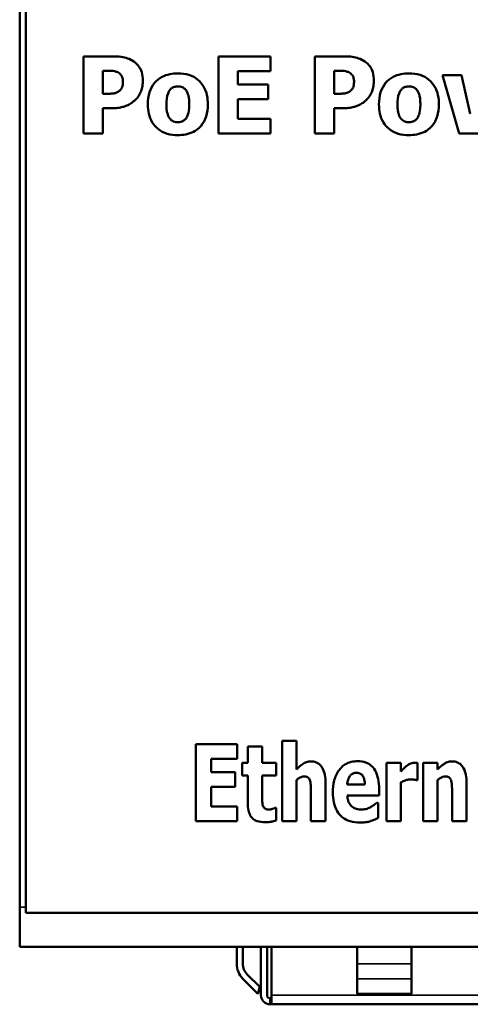
# Model space of a CAD drawing. Units: millimetres. Extents: x 35 to 268, y 59 to 189.
# Drawn here: x 35 to 50, y 60 to 93 of the extents above; entities that cross this region are included whole.
import ezdxf

# ---------------------------------------------------------------- set-up
doc = ezdxf.new("R2010")
doc.units = ezdxf.units.MM
doc.layers.add('Sichtbar (ISO)', color=7, linetype='Continuous', lineweight=50)
doc.layers.add('Sichtbar schmal (ISO)', color=7, linetype='Continuous', lineweight=35)

msp = doc.modelspace()

# ---------------------------------------------------------------- linework, layer by layer
at = {"layer": 'Sichtbar (ISO)'}
for p, q in [((35.153, 185.007), (35.153, 63.256)), ((34.953, 184.823), (34.953, 63.44)), ((37.061, 91.52), (37.061, 88.98)), ((37.061, 91.52), (38.047, 91.52)), ((41.512, 91.52), (43.228, 91.52)), ((41.512, 91.52), (41.512, 88.98)), ((43.228, 91.036), (43.228, 91.52)), ((44.684, 91.52), (45.669, 91.52)), ((44.684, 91.52), (44.684, 88.98)), ((37.79, 91.047), (37.7, 91.047)), ((37.7, 90.285), (37.7, 91.047)), ((42.146, 90.59), (42.146, 91.036)), ((43.228, 91.036), (42.146, 91.036)), ((45.322, 90.285), (45.322, 91.047)), ((45.412, 91.047), (45.322, 91.047)), ((48.895, 90.897), (49.451, 88.98)), ((48.895, 90.897), (49.523, 90.897)), ((49.817, 89.629), (49.523, 90.897)), ((42.146, 90.59), (43.144, 90.59)), ((43.144, 90.106), (43.144, 90.59)), ((37.7, 90.285), (37.745, 90.285)), ((43.144, 90.106), (42.146, 90.106)), ((42.146, 89.464), (42.146, 90.106)), ((45.322, 90.285), (45.367, 90.285)), ((37.7, 88.98), (37.7, 89.812)), ((38.033, 89.812), (37.7, 89.812)), ((45.655, 89.812), (45.322, 89.812)), ((45.322, 88.98), (45.322, 89.812)), ((42.146, 89.464), (43.228, 89.464)), ((43.228, 88.98), (43.228, 89.464)), ((37.7, 88.98), (37.061, 88.98)), ((43.228, 88.98), (41.512, 88.98)), ((45.322, 88.98), (44.684, 88.98)), ((50.085, 88.98), (49.451, 88.98)), ((43.609, 68.933), (44.087, 68.933)), ((43.609, 68.933), (43.609, 66.28)), ((44.087, 67.985), (44.087, 68.933)), ((40.758, 68.82), (40.758, 66.28)), ((40.758, 68.82), (42.129, 68.82)), ((42.129, 68.336), (42.129, 68.82)), ((42.477, 68.744), (42.954, 68.744)), ((42.477, 68.744), (42.477, 68.197)), ((42.954, 68.197), (42.954, 68.744)), ((42.129, 68.336), (41.265, 68.336)), ((41.265, 67.89), (41.265, 68.336)), ((42.294, 68.197), (42.477, 68.197)), ((42.294, 68.197), (42.294, 67.781)), ((42.954, 68.197), (43.411, 68.197)), ((43.411, 67.781), (43.411, 68.197)), ((47.053, 68.197), (47.53, 68.197)), ((47.053, 68.197), (47.053, 66.28)), ((47.53, 67.921), (47.53, 68.197)), ((48.08, 67.63), (48.08, 68.197)), ((48.263, 68.197), (48.74, 68.197)), ((48.263, 68.197), (48.263, 66.28)), ((48.74, 67.985), (48.74, 68.197)), ((41.265, 67.89), (42.061, 67.89)), ((42.061, 67.406), (42.061, 67.89)), ((42.477, 67.781), (42.294, 67.781)), ((42.477, 67.781), (42.477, 66.885)), ((43.411, 67.781), (42.954, 67.781)), ((42.954, 67.099), (42.954, 67.781)), ((44.087, 66.28), (44.087, 67.637)), ((48.08, 67.63), (48.041, 67.63)), ((48.74, 66.28), (48.74, 67.637)), ((41.265, 66.764), (41.265, 67.406)), ((42.061, 67.406), (41.265, 67.406)), ((45.042, 66.28), (45.042, 67.528)), ((45.758, 67.484), (46.338, 67.484)), ((46.808, 67.124), (46.808, 67.34)), ((47.53, 66.28), (47.53, 67.563)), ((49.696, 66.28), (49.696, 67.528)), ((44.562, 67.229), (44.562, 66.28)), ((46.808, 67.124), (45.76, 67.124)), ((49.216, 67.229), (49.216, 66.28)), ((41.265, 66.764), (42.129, 66.764)), ((42.129, 66.28), (42.129, 66.764)), ((43.37, 66.717), (43.411, 66.717)), ((43.411, 66.297), (43.411, 66.717)), ((46.729, 66.881), (46.781, 66.881)), ((46.781, 66.387), (46.781, 66.881)), ((42.129, 66.28), (40.758, 66.28)), ((44.087, 66.28), (43.609, 66.28)), ((45.042, 66.28), (44.562, 66.28)), ((47.53, 66.28), (47.053, 66.28)), ((48.74, 66.28), (48.263, 66.28)), ((49.696, 66.28), (49.216, 66.28)), ((34.953, 63.44), (34.953, 62.132)), ((73.753, 63.256), (35.153, 63.256)), ((34.953, 62.132), (73.953, 62.132)), ((42.113, 62.132), (42.113, 61.572)), ((42.313, 61.572), (42.313, 62.132)), ((42.913, 60.532), (42.913, 62.132)), ((43.113, 62.132), (43.113, 60.532)), ((43.263, 62.132), (43.263, 60.532)), ((46.083, 61.572), (46.083, 62.132)), ((47.883, 62.132), (47.883, 61.572)), ((46.083, 61.077), (46.083, 61.572)), ((47.883, 61.572), (47.883, 61.077)), ((42.874, 60.804), (42.46, 61.218)), ((42.318, 61.077), (42.813, 60.582)), ((42.813, 60.582), (42.874, 60.804)), ((46.083, 60.582), (46.083, 61.077)), ((47.883, 61.077), (47.883, 60.582)), ((43.263, 60.232), (43.263, 60.532)), ((47.883, 60.582), (46.083, 60.582)), ((43.213, 60.432), (43.263, 60.432)), ((43.213, 60.232), (43.213, 60.432)), ((43.213, 60.232), (43.263, 60.232)), ((43.263, 60.232), (68.103, 60.232))]:
    msp.add_line(p, q, dxfattribs=at)
for centre, radius, end in [((42.813, 61.572), 0.7, 224.9971), ((42.813, 61.572), 0.5, 224.9971), ((43.213, 60.532), 0.3, 270), ((43.213, 60.532), 0.1, 270)]:
    msp.add_arc(centre, radius, 180, end, dxfattribs=at)
for points, knots in [([(38.047, 91.52), (38.131, 91.52), (38.218, 91.516), (38.373, 91.494), (38.443, 91.478), (38.583, 91.429), (38.651, 91.396), (38.714, 91.353)], [0, 0, 0, 0, 0.02518608, 0.02518608, 0.04696356, 0.04696356, 0.06963694, 0.06963694, 0.06963694, 0.06963694]), ([(38.714, 91.353), (38.783, 91.307), (38.842, 91.25), (38.916, 91.14), (38.951, 91.081), (39.004, 90.907), (39.015, 90.813), (39.015, 90.72)], [0, 0, 0, 0, 0.02507791, 0.02507791, 0.04009697, 0.04009697, 0.05586245, 0.05586245, 0.05586245, 0.05586245]), ([(45.669, 91.52), (45.753, 91.52), (45.84, 91.516), (45.995, 91.494), (46.065, 91.478), (46.205, 91.429), (46.273, 91.396), (46.336, 91.353)], [0, 0, 0, 0, 0.02518608, 0.02518608, 0.04696356, 0.04696356, 0.06963694, 0.06963694, 0.06963694, 0.06963694]), ([(46.336, 91.353), (46.406, 91.307), (46.464, 91.25), (46.538, 91.14), (46.573, 91.081), (46.626, 90.907), (46.637, 90.813), (46.637, 90.72)], [0, 0, 0, 0, 0.02507791, 0.02507791, 0.04009697, 0.04009697, 0.05586245, 0.05586245, 0.05586245, 0.05586245]), ([(38.187, 90.995), (38.155, 91.009), (38.122, 91.021), (38.051, 91.038), (38.024, 91.04), (37.939, 91.046), (37.856, 91.047), (37.79, 91.047)], [0, 0, 0, 0, 0.01046116, 0.01046116, 0.02197844, 0.02197844, 0.06509197, 0.06509197, 0.06509197, 0.06509197]), ([(45.809, 90.995), (45.777, 91.009), (45.744, 91.021), (45.673, 91.038), (45.646, 91.04), (45.561, 91.046), (45.478, 91.047), (45.412, 91.047)], [0, 0, 0, 0, 0.01046116, 0.01046116, 0.02197844, 0.02197844, 0.06509197, 0.06509197, 0.06509197, 0.06509197]), ([(38.36, 90.703), (38.36, 90.738), (38.356, 90.773), (38.334, 90.849), (38.317, 90.878), (38.29, 90.916), (38.273, 90.936), (38.234, 90.971), (38.212, 90.985), (38.187, 90.995)], [0, 0, 0, 0, 0.01061874, 0.01061874, 0.02403084, 0.02403084, 0.0406576, 0.0406576, 0.05769124, 0.05769124, 0.05769124, 0.05769124]), ([(38.249, 90.388), (38.277, 90.414), (38.302, 90.444), (38.332, 90.5), (38.343, 90.528), (38.358, 90.615), (38.36, 90.661), (38.36, 90.703)], [0, 0, 0, 0, 0.01157768, 0.01157768, 0.01892532, 0.01892532, 0.0256262, 0.0256262, 0.0256262, 0.0256262]), ([(39.015, 90.72), (39.015, 90.661), (39.01, 90.603), (38.989, 90.475), (38.971, 90.418), (38.939, 90.329), (38.918, 90.282), (38.865, 90.193), (38.833, 90.152), (38.797, 90.114)], [0, 0, 0, 0, 0.01774752, 0.01774752, 0.03925843, 0.03925843, 0.06460908, 0.06460908, 0.09032034, 0.09032034, 0.09032034, 0.09032034]), ([(39.182, 89.937), (39.182, 90.072), (39.197, 90.208), (39.273, 90.448), (39.327, 90.552), (39.473, 90.726), (39.554, 90.791), (39.73, 90.884), (39.816, 90.913), (39.993, 90.949), (40.083, 90.956), (40.172, 90.956)], [0, 0, 0, 0, 0.0406862, 0.0406862, 0.0764553, 0.0764553, 0.109169, 0.109169, 0.1373324, 0.1373324, 0.1645678, 0.1645678, 0.1645678, 0.1645678]), ([(40.172, 90.956), (40.295, 90.956), (40.419, 90.942), (40.645, 90.872), (40.745, 90.821), (40.899, 90.692), (40.964, 90.62), (41.071, 90.439), (41.107, 90.342), (41.151, 90.141), (41.16, 90.039), (41.16, 89.937)], [0, 0, 0, 0, 0.0369288, 0.0369288, 0.0711393, 0.0711393, 0.0973211, 0.0973211, 0.1228654, 0.1228654, 0.1479602, 0.1479602, 0.1479602, 0.1479602]), ([(45.982, 90.703), (45.982, 90.738), (45.978, 90.773), (45.957, 90.849), (45.939, 90.878), (45.912, 90.916), (45.895, 90.936), (45.856, 90.971), (45.834, 90.985), (45.809, 90.995)], [0, 0, 0, 0, 0.01061874, 0.01061874, 0.02403084, 0.02403084, 0.0406576, 0.0406576, 0.05769124, 0.05769124, 0.05769124, 0.05769124]), ([(45.871, 90.388), (45.899, 90.414), (45.924, 90.444), (45.954, 90.5), (45.965, 90.528), (45.98, 90.615), (45.982, 90.661), (45.982, 90.703)], [0, 0, 0, 0, 0.01157768, 0.01157768, 0.01892532, 0.01892532, 0.0256262, 0.0256262, 0.0256262, 0.0256262]), ([(46.637, 90.72), (46.637, 90.661), (46.632, 90.603), (46.611, 90.475), (46.593, 90.418), (46.561, 90.329), (46.54, 90.282), (46.487, 90.193), (46.455, 90.152), (46.419, 90.114)], [0, 0, 0, 0, 0.01774752, 0.01774752, 0.03925843, 0.03925843, 0.06460908, 0.06460908, 0.09032034, 0.09032034, 0.09032034, 0.09032034]), ([(46.804, 89.937), (46.804, 90.072), (46.819, 90.208), (46.895, 90.448), (46.949, 90.552), (47.095, 90.726), (47.176, 90.791), (47.352, 90.884), (47.438, 90.913), (47.615, 90.949), (47.705, 90.956), (47.794, 90.956)], [0, 0, 0, 0, 0.0406862, 0.0406862, 0.0764553, 0.0764553, 0.109169, 0.109169, 0.1373324, 0.1373324, 0.1645678, 0.1645678, 0.1645678, 0.1645678]), ([(47.794, 90.956), (47.917, 90.956), (48.041, 90.942), (48.268, 90.872), (48.367, 90.821), (48.521, 90.692), (48.586, 90.62), (48.693, 90.439), (48.729, 90.342), (48.773, 90.141), (48.782, 90.039), (48.782, 89.937)], [0, 0, 0, 0, 0.0369288, 0.0369288, 0.0711393, 0.0711393, 0.0973211, 0.0973211, 0.1228654, 0.1228654, 0.1479602, 0.1479602, 0.1479602, 0.1479602]), ([(38.054, 90.3), (38.087, 90.305), (38.12, 90.315), (38.186, 90.343), (38.223, 90.362), (38.249, 90.388)], [0, 0, 0, 0, 0.01024116, 0.01024116, 0.02143855, 0.02143855, 0.02143855, 0.02143855]), ([(39.906, 90.409), (39.881, 90.377), (39.862, 90.338), (39.804, 90.188), (39.793, 90.058), (39.793, 89.933)], [0, 0, 0, 0, 0.01232534, 0.01232534, 0.04877329, 0.04877329, 0.04877329, 0.04877329]), ([(40.172, 90.528), (40.13, 90.528), (40.088, 90.523), (40.016, 90.502), (39.994, 90.49), (39.949, 90.458), (39.926, 90.434), (39.906, 90.409)], [0, 0, 0, 0, 0.01246153, 0.01246153, 0.02252732, 0.02252732, 0.03644345, 0.03644345, 0.03644345, 0.03644345]), ([(40.443, 90.4), (40.426, 90.424), (40.406, 90.445), (40.356, 90.486), (40.331, 90.498), (40.288, 90.514), (40.265, 90.519), (40.218, 90.526), (40.195, 90.528), (40.172, 90.528)], [0, 0, 0, 0, 0.00873156, 0.00873156, 0.01940973, 0.01940973, 0.03065603, 0.03065603, 0.0416285, 0.0416285, 0.0416285, 0.0416285]), ([(40.548, 89.933), (40.548, 89.986), (40.546, 90.041), (40.535, 90.156), (40.526, 90.198), (40.502, 90.291), (40.478, 90.352), (40.443, 90.4)], [0, 0, 0, 0, 0.01604819, 0.01604819, 0.03503124, 0.03503124, 0.07606685, 0.07606685, 0.07606685, 0.07606685]), ([(45.676, 90.3), (45.709, 90.305), (45.742, 90.315), (45.808, 90.343), (45.845, 90.362), (45.871, 90.388)], [0, 0, 0, 0, 0.01024116, 0.01024116, 0.02143855, 0.02143855, 0.02143855, 0.02143855]), ([(47.528, 90.409), (47.503, 90.377), (47.484, 90.338), (47.426, 90.188), (47.415, 90.058), (47.415, 89.933)], [0, 0, 0, 0, 0.01232534, 0.01232534, 0.04877329, 0.04877329, 0.04877329, 0.04877329]), ([(47.794, 90.528), (47.752, 90.528), (47.71, 90.523), (47.638, 90.502), (47.616, 90.49), (47.571, 90.458), (47.548, 90.434), (47.528, 90.409)], [0, 0, 0, 0, 0.01246153, 0.01246153, 0.02252732, 0.02252732, 0.03644345, 0.03644345, 0.03644345, 0.03644345]), ([(48.065, 90.4), (48.048, 90.424), (48.028, 90.445), (47.978, 90.486), (47.953, 90.498), (47.91, 90.514), (47.887, 90.519), (47.84, 90.526), (47.817, 90.528), (47.794, 90.528)], [0, 0, 0, 0, 0.00873156, 0.00873156, 0.01940973, 0.01940973, 0.03065603, 0.03065603, 0.0416285, 0.0416285, 0.0416285, 0.0416285]), ([(48.17, 89.933), (48.17, 89.986), (48.168, 90.041), (48.157, 90.156), (48.148, 90.198), (48.124, 90.291), (48.1, 90.352), (48.065, 90.4)], [0, 0, 0, 0, 0.01604819, 0.01604819, 0.03503124, 0.03503124, 0.07606685, 0.07606685, 0.07606685, 0.07606685]), ([(37.745, 90.285), (37.801, 90.285), (37.857, 90.286), (37.935, 90.288), (37.995, 90.289), (38.054, 90.3)], [0, 0, 0, 0, 0.01681204, 0.01681204, 0.02336796, 0.02336796, 0.02336796, 0.02336796]), ([(38.797, 90.114), (38.773, 90.09), (38.749, 90.066), (38.695, 90.02), (38.664, 89.996), (38.585, 89.944), (38.536, 89.918), (38.484, 89.896)], [0, 0, 0, 0, 0.01025096, 0.01025096, 0.02147166, 0.02147166, 0.03822522, 0.03822522, 0.03822522, 0.03822522]), ([(45.367, 90.285), (45.423, 90.285), (45.479, 90.286), (45.557, 90.288), (45.617, 90.289), (45.676, 90.3)], [0, 0, 0, 0, 0.01681204, 0.01681204, 0.02336796, 0.02336796, 0.02336796, 0.02336796]), ([(46.419, 90.114), (46.395, 90.09), (46.371, 90.066), (46.317, 90.02), (46.286, 89.996), (46.207, 89.944), (46.158, 89.918), (46.106, 89.896)], [0, 0, 0, 0, 0.01025096, 0.01025096, 0.02147166, 0.02147166, 0.03822522, 0.03822522, 0.03822522, 0.03822522]), ([(38.484, 89.896), (38.45, 89.882), (38.415, 89.87), (38.344, 89.849), (38.294, 89.836), (38.203, 89.821), (38.169, 89.818), (38.101, 89.813), (38.067, 89.812), (38.033, 89.812)], [0, 0, 0, 0, 0.01108681, 0.01108681, 0.02219811, 0.02219811, 0.02871273, 0.02871273, 0.0351612, 0.0351612, 0.0351612, 0.0351612]), ([(40.172, 88.921), (40.052, 88.921), (39.931, 88.934), (39.706, 89), (39.605, 89.051), (39.441, 89.185), (39.377, 89.259), (39.273, 89.432), (39.237, 89.528), (39.191, 89.73), (39.182, 89.834), (39.182, 89.937)], [0, 0, 0, 0, 0.0358959, 0.0358959, 0.0704227, 0.0704227, 0.0996449, 0.0996449, 0.1309617, 0.1309617, 0.1620357, 0.1620357, 0.1620357, 0.1620357]), ([(39.793, 89.933), (39.793, 89.88), (39.795, 89.825), (39.807, 89.707), (39.817, 89.667), (39.84, 89.584), (39.863, 89.524), (39.898, 89.476)], [0, 0, 0, 0, 0.01612231, 0.01612231, 0.035692, 0.035692, 0.07745229, 0.07745229, 0.07745229, 0.07745229]), ([(41.16, 89.937), (41.16, 89.803), (41.144, 89.667), (41.067, 89.425), (41.012, 89.321), (40.849, 89.129), (40.759, 89.069), (40.611, 88.991), (40.524, 88.963), (40.348, 88.928), (40.259, 88.921), (40.172, 88.921)], [0, 0, 0, 0, 0.0407057, 0.0407057, 0.0768287, 0.0768287, 0.1167792, 0.1167792, 0.1647964, 0.1647964, 0.2107801, 0.2107801, 0.2107801, 0.2107801]), ([(40.441, 89.472), (40.468, 89.51), (40.489, 89.553), (40.529, 89.664), (40.548, 89.757), (40.548, 89.933)], [0, 0, 0, 0, 0.01411625, 0.01411625, 0.03596554, 0.03596554, 0.03596554, 0.03596554]), ([(46.106, 89.896), (46.072, 89.882), (46.037, 89.87), (45.966, 89.849), (45.916, 89.836), (45.825, 89.821), (45.791, 89.818), (45.723, 89.813), (45.689, 89.812), (45.655, 89.812)], [0, 0, 0, 0, 0.01108681, 0.01108681, 0.02219811, 0.02219811, 0.02871273, 0.02871273, 0.0351612, 0.0351612, 0.0351612, 0.0351612]), ([(47.794, 88.921), (47.674, 88.921), (47.553, 88.934), (47.328, 89), (47.227, 89.051), (47.063, 89.185), (46.999, 89.259), (46.895, 89.432), (46.859, 89.528), (46.813, 89.73), (46.804, 89.834), (46.804, 89.937)], [0, 0, 0, 0, 0.0358959, 0.0358959, 0.0704227, 0.0704227, 0.0996449, 0.0996449, 0.1309617, 0.1309617, 0.1620357, 0.1620357, 0.1620357, 0.1620357]), ([(47.415, 89.933), (47.415, 89.88), (47.417, 89.825), (47.429, 89.707), (47.439, 89.667), (47.462, 89.584), (47.485, 89.524), (47.52, 89.476)], [0, 0, 0, 0, 0.01612231, 0.01612231, 0.035692, 0.035692, 0.07745229, 0.07745229, 0.07745229, 0.07745229]), ([(48.782, 89.937), (48.782, 89.803), (48.766, 89.667), (48.689, 89.425), (48.634, 89.321), (48.472, 89.129), (48.381, 89.069), (48.233, 88.991), (48.146, 88.963), (47.97, 88.928), (47.881, 88.921), (47.794, 88.921)], [0, 0, 0, 0, 0.0407057, 0.0407057, 0.0768287, 0.0768287, 0.1167792, 0.1167792, 0.1647964, 0.1647964, 0.2107801, 0.2107801, 0.2107801, 0.2107801]), ([(48.063, 89.472), (48.09, 89.51), (48.111, 89.553), (48.151, 89.664), (48.17, 89.757), (48.17, 89.933)], [0, 0, 0, 0, 0.01411625, 0.01411625, 0.03596554, 0.03596554, 0.03596554, 0.03596554]), ([(39.898, 89.476), (39.914, 89.454), (39.933, 89.434), (39.98, 89.396), (40.006, 89.383), (40.055, 89.365), (40.08, 89.358), (40.128, 89.35), (40.152, 89.349), (40.176, 89.349)], [0, 0, 0, 0, 0.00832011, 0.00832011, 0.01826117, 0.01826117, 0.02784979, 0.02784979, 0.03677041, 0.03677041, 0.03677041, 0.03677041]), ([(40.176, 89.349), (40.208, 89.349), (40.24, 89.353), (40.294, 89.368), (40.328, 89.379), (40.393, 89.418), (40.419, 89.442), (40.441, 89.472)], [0, 0, 0, 0, 0.00976933, 0.00976933, 0.01666543, 0.01666543, 0.02326776, 0.02326776, 0.02326776, 0.02326776]), ([(47.52, 89.476), (47.536, 89.454), (47.555, 89.434), (47.602, 89.396), (47.628, 89.383), (47.677, 89.365), (47.702, 89.358), (47.75, 89.35), (47.774, 89.349), (47.798, 89.349)], [0, 0, 0, 0, 0.00832011, 0.00832011, 0.01826117, 0.01826117, 0.02784979, 0.02784979, 0.03677041, 0.03677041, 0.03677041, 0.03677041]), ([(47.798, 89.349), (47.83, 89.349), (47.862, 89.353), (47.916, 89.368), (47.95, 89.379), (48.015, 89.418), (48.042, 89.442), (48.063, 89.472)], [0, 0, 0, 0, 0.00976933, 0.00976933, 0.01666543, 0.01666543, 0.02326776, 0.02326776, 0.02326776, 0.02326776]), ([(45.282, 67.227), (45.282, 67.359), (45.295, 67.492), (45.36, 67.743), (45.411, 67.859), (45.528, 68.018), (45.589, 68.087), (45.744, 68.185), (45.814, 68.214), (45.959, 68.249), (46.03, 68.256), (46.102, 68.256)], [0, 0, 0, 0, 0.0405968, 0.0405968, 0.0796741, 0.0796741, 0.1009074, 0.1009074, 0.1160865, 0.1160865, 0.1302109, 0.1302109, 0.1302109, 0.1302109]), ([(46.102, 68.256), (46.194, 68.256), (46.286, 68.244), (46.439, 68.188), (46.499, 68.152), (46.583, 68.077), (46.632, 68.028), (46.726, 67.861), (46.757, 67.767), (46.799, 67.565), (46.808, 67.451), (46.808, 67.34)], [0, 0, 0, 0, 0.02757187, 0.02757187, 0.04914313, 0.04914313, 0.06142046, 0.06142046, 0.07393572, 0.07393572, 0.08834191, 0.08834191, 0.08834191, 0.08834191]), ([(44.087, 67.985), (44.122, 68.022), (44.159, 68.058), (44.258, 68.142), (44.302, 68.17), (44.359, 68.205), (44.402, 68.224), (44.485, 68.244), (44.522, 68.248), (44.56, 68.248)], [0, 0, 0, 0, 0.015639, 0.015639, 0.0394901, 0.0394901, 0.0974635, 0.0974635, 0.143293, 0.143293, 0.143293, 0.143293]), ([(44.56, 68.248), (44.62, 68.248), (44.679, 68.239), (44.778, 68.199), (44.817, 68.174), (44.885, 68.111), (44.916, 68.071), (44.978, 67.957), (45.001, 67.884), (45.035, 67.719), (45.042, 67.621), (45.042, 67.528)], [0, 0, 0, 0, 0.01803298, 0.01803298, 0.03215422, 0.03215422, 0.04632666, 0.04632666, 0.06539989, 0.06539989, 0.08949244, 0.08949244, 0.08949244, 0.08949244]), ([(47.53, 67.921), (47.547, 67.94), (47.567, 67.961), (47.598, 67.993), (47.623, 68.018), (47.67, 68.063), (47.698, 68.087), (47.726, 68.108)], [0, 0, 0, 0, 0.00786317, 0.00786317, 0.01356017, 0.01356017, 0.02019433, 0.02019433, 0.02019433, 0.02019433]), ([(47.726, 68.108), (47.744, 68.122), (47.763, 68.134), (47.814, 68.162), (47.841, 68.173), (47.876, 68.187), (47.899, 68.193), (47.941, 68.201), (47.959, 68.203), (47.977, 68.203)], [0, 0, 0, 0, 0.00696672, 0.00696672, 0.0173562, 0.0173562, 0.03431123, 0.03431123, 0.04718697, 0.04718697, 0.04718697, 0.04718697]), ([(47.977, 68.203), (47.994, 68.203), (48.011, 68.202), (48.039, 68.2), (48.059, 68.198), (48.08, 68.197)], [0, 0, 0, 0, 0.005041754, 0.005041754, 0.008429057, 0.008429057, 0.008429057, 0.008429057]), ([(48.74, 67.985), (48.776, 68.022), (48.813, 68.058), (48.912, 68.142), (48.956, 68.17), (49.013, 68.205), (49.056, 68.224), (49.139, 68.244), (49.176, 68.248), (49.214, 68.248)], [0, 0, 0, 0, 0.015639, 0.015639, 0.0394901, 0.0394901, 0.0974635, 0.0974635, 0.143293, 0.143293, 0.143293, 0.143293]), ([(49.214, 68.248), (49.274, 68.248), (49.333, 68.239), (49.432, 68.199), (49.471, 68.174), (49.539, 68.111), (49.57, 68.071), (49.632, 67.957), (49.655, 67.884), (49.689, 67.719), (49.696, 67.621), (49.696, 67.528)], [0, 0, 0, 0, 0.01803298, 0.01803298, 0.03215422, 0.03215422, 0.04632666, 0.04632666, 0.06539989, 0.06539989, 0.08949244, 0.08949244, 0.08949244, 0.08949244]), ([(44.331, 67.752), (44.308, 67.752), (44.284, 67.748), (44.224, 67.731), (44.192, 67.714), (44.137, 67.679), (44.111, 67.658), (44.087, 67.637)], [0, 0, 0, 0, 0.00714663, 0.00714663, 0.01876093, 0.01876093, 0.03052749, 0.03052749, 0.03052749, 0.03052749]), ([(44.527, 67.63), (44.52, 67.65), (44.51, 67.67), (44.481, 67.708), (44.465, 67.719), (44.437, 67.735), (44.417, 67.742), (44.375, 67.75), (44.353, 67.752), (44.331, 67.752)], [0, 0, 0, 0, 0.00651012, 0.00651012, 0.01452441, 0.01452441, 0.0282912, 0.0282912, 0.04241453, 0.04241453, 0.04241453, 0.04241453]), ([(44.562, 67.229), (44.562, 67.268), (44.561, 67.307), (44.558, 67.403), (44.556, 67.445), (44.55, 67.534), (44.542, 67.593), (44.527, 67.63)], [0, 0, 0, 0, 0.0120362, 0.0120362, 0.0295338, 0.0295338, 0.1030752, 0.1030752, 0.1030752, 0.1030752]), ([(46.065, 67.873), (46.027, 67.873), (45.989, 67.868), (45.926, 67.842), (45.902, 67.826), (45.853, 67.782), (45.834, 67.754), (45.799, 67.693), (45.785, 67.652), (45.765, 67.57), (45.76, 67.527), (45.758, 67.484)], [0, 0, 0, 0, 0.01140074, 0.01140074, 0.02042289, 0.02042289, 0.03131819, 0.03131819, 0.04761478, 0.04761478, 0.06404716, 0.06404716, 0.06404716, 0.06404716]), ([(46.338, 67.484), (46.337, 67.537), (46.332, 67.591), (46.31, 67.688), (46.294, 67.734), (46.257, 67.788), (46.239, 67.812), (46.189, 67.847), (46.165, 67.858), (46.115, 67.871), (46.09, 67.873), (46.065, 67.873)], [0, 0, 0, 0, 0.01612431, 0.01612431, 0.03056744, 0.03056744, 0.03614543, 0.03614543, 0.04020292, 0.04020292, 0.04412114, 0.04412114, 0.04412114, 0.04412114]), ([(47.847, 67.655), (47.821, 67.655), (47.795, 67.653), (47.76, 67.646), (47.703, 67.636), (47.58, 67.585), (47.555, 67.574), (47.53, 67.563)], [0, 0, 0, 0, 0.0079071, 0.0079071, 0.01058036, 0.01058036, 0.0112614, 0.0112614, 0.0112614, 0.0112614]), ([(48.041, 67.63), (48.027, 67.637), (48.009, 67.641), (47.966, 67.649), (47.939, 67.652), (47.896, 67.654), (47.872, 67.655), (47.847, 67.655)], [0, 0, 0, 0, 0.00464459, 0.00464459, 0.01140653, 0.01140653, 0.02078481, 0.02078481, 0.02078481, 0.02078481]), ([(48.985, 67.752), (48.962, 67.752), (48.938, 67.748), (48.878, 67.731), (48.846, 67.714), (48.791, 67.679), (48.765, 67.658), (48.74, 67.637)], [0, 0, 0, 0, 0.00714663, 0.00714663, 0.01876093, 0.01876093, 0.03052749, 0.03052749, 0.03052749, 0.03052749]), ([(49.181, 67.63), (49.174, 67.65), (49.164, 67.67), (49.135, 67.708), (49.119, 67.719), (49.091, 67.735), (49.071, 67.742), (49.029, 67.75), (49.007, 67.752), (48.985, 67.752)], [0, 0, 0, 0, 0.00651012, 0.00651012, 0.01452441, 0.01452441, 0.0282912, 0.0282912, 0.04241453, 0.04241453, 0.04241453, 0.04241453]), ([(49.216, 67.229), (49.216, 67.268), (49.215, 67.307), (49.212, 67.403), (49.21, 67.445), (49.204, 67.534), (49.195, 67.593), (49.181, 67.63)], [0, 0, 0, 0, 0.0120362, 0.0120362, 0.0295338, 0.0295338, 0.1030752, 0.1030752, 0.1030752, 0.1030752]), ([(42.954, 67.099), (42.954, 67.067), (42.955, 67.035), (42.955, 66.984), (42.955, 66.935), (42.957, 66.874), (42.963, 66.83), (42.977, 66.789)], [0, 0, 0, 0, 0.00991441, 0.00991441, 0.01573179, 0.01573179, 0.03019054, 0.03019054, 0.03019054, 0.03019054]), ([(46.18, 66.229), (46.069, 66.229), (45.956, 66.242), (45.757, 66.304), (45.671, 66.348), (45.528, 66.465), (45.473, 66.531), (45.374, 66.694), (45.338, 66.793), (45.292, 67.003), (45.282, 67.116), (45.282, 67.227)], [0, 0, 0, 0, 0.033369, 0.033369, 0.06297, 0.06297, 0.0892366, 0.0892366, 0.1214237, 0.1214237, 0.1557006, 0.1557006, 0.1557006, 0.1557006]), ([(45.76, 67.124), (45.762, 67.083), (45.766, 67.04), (45.786, 66.947), (45.799, 66.914), (45.82, 66.87), (45.834, 66.845), (45.866, 66.799), (45.885, 66.778), (45.906, 66.76)], [0, 0, 0, 0, 0.01281236, 0.01281236, 0.02925567, 0.02925567, 0.05137032, 0.05137032, 0.07339358, 0.07339358, 0.07339358, 0.07339358]), ([(43.033, 66.243), (42.952, 66.243), (42.868, 66.252), (42.737, 66.296), (42.687, 66.322), (42.61, 66.389), (42.582, 66.425), (42.531, 66.517), (42.512, 66.576), (42.483, 66.715), (42.477, 66.802), (42.477, 66.885)], [0, 0, 0, 0, 0.02429129, 0.02429129, 0.04136875, 0.04136875, 0.05550746, 0.05550746, 0.07381452, 0.07381452, 0.09953099, 0.09953099, 0.09953099, 0.09953099]), ([(42.977, 66.789), (42.983, 66.769), (42.992, 66.751), (43.02, 66.711), (43.039, 66.697), (43.068, 66.678), (43.091, 66.67), (43.137, 66.661), (43.161, 66.659), (43.185, 66.659)], [0, 0, 0, 0, 0.00625254, 0.00625254, 0.01502869, 0.01502869, 0.03251809, 0.03251809, 0.05022885, 0.05022885, 0.05022885, 0.05022885]), ([(43.185, 66.659), (43.2, 66.659), (43.215, 66.661), (43.252, 66.669), (43.274, 66.676), (43.324, 66.693), (43.353, 66.705), (43.37, 66.717)], [0, 0, 0, 0, 0.00435848, 0.00435848, 0.01147839, 0.01147839, 0.03332299, 0.03332299, 0.03332299, 0.03332299]), ([(45.906, 66.76), (45.927, 66.742), (45.95, 66.726), (46.008, 66.696), (46.039, 66.686), (46.09, 66.673), (46.119, 66.668), (46.175, 66.662), (46.202, 66.661), (46.229, 66.661)], [0, 0, 0, 0, 0.0083958, 0.0083958, 0.01985091, 0.01985091, 0.03380114, 0.03380114, 0.04678848, 0.04678848, 0.04678848, 0.04678848]), ([(46.229, 66.661), (46.262, 66.661), (46.294, 66.664), (46.385, 66.679), (46.44, 66.696), (46.504, 66.725), (46.522, 66.735), (46.54, 66.745)], [0, 0, 0, 0, 0.00973973, 0.00973973, 0.02776804, 0.02776804, 0.03531835, 0.03531835, 0.03531835, 0.03531835]), ([(46.54, 66.745), (46.566, 66.759), (46.59, 66.773), (46.623, 66.795), (46.641, 66.808), (46.692, 66.848), (46.712, 66.865), (46.729, 66.881)], [0, 0, 0, 0, 0.00867399, 0.00867399, 0.01172827, 0.01172827, 0.01350702, 0.01350702, 0.01350702, 0.01350702]), ([(46.781, 66.387), (46.758, 66.376), (46.734, 66.364), (46.66, 66.328), (46.626, 66.309), (46.54, 66.284)], [0, 0, 0, 0, 0.00779872, 0.00779872, 0.02497165, 0.02497165, 0.02497165, 0.02497165]), ([(43.411, 66.297), (43.383, 66.288), (43.355, 66.28), (43.292, 66.265), (43.255, 66.258), (43.186, 66.249), (43.156, 66.247), (43.096, 66.244), (43.064, 66.243), (43.033, 66.243)], [0, 0, 0, 0, 0.00883628, 0.00883628, 0.01952972, 0.01952972, 0.02748468, 0.02748468, 0.03591038, 0.03591038, 0.03591038, 0.03591038]), ([(46.54, 66.284), (46.513, 66.275), (46.485, 66.266), (46.428, 66.252), (46.392, 66.244), (46.324, 66.235), (46.295, 66.233), (46.238, 66.229), (46.209, 66.229), (46.18, 66.229)], [0, 0, 0, 0, 0.00870574, 0.00870574, 0.01757247, 0.01757247, 0.02351226, 0.02351226, 0.02970358, 0.02970358, 0.02970358, 0.02970358])]:
    msp.add_open_spline(points, degree=3, knots=knots, dxfattribs=at)
at = {"layer": 'Sichtbar schmal (ISO)'}
for p, q in [((34.953, 63.44), (35.153, 63.44)), ((47.883, 61.572), (46.083, 61.572)), ((46.083, 61.077), (47.883, 61.077)), ((68.103, 60.532), (43.263, 60.532))]:
    msp.add_line(p, q, dxfattribs=at)

doc.saveas('drawing.dxf')
